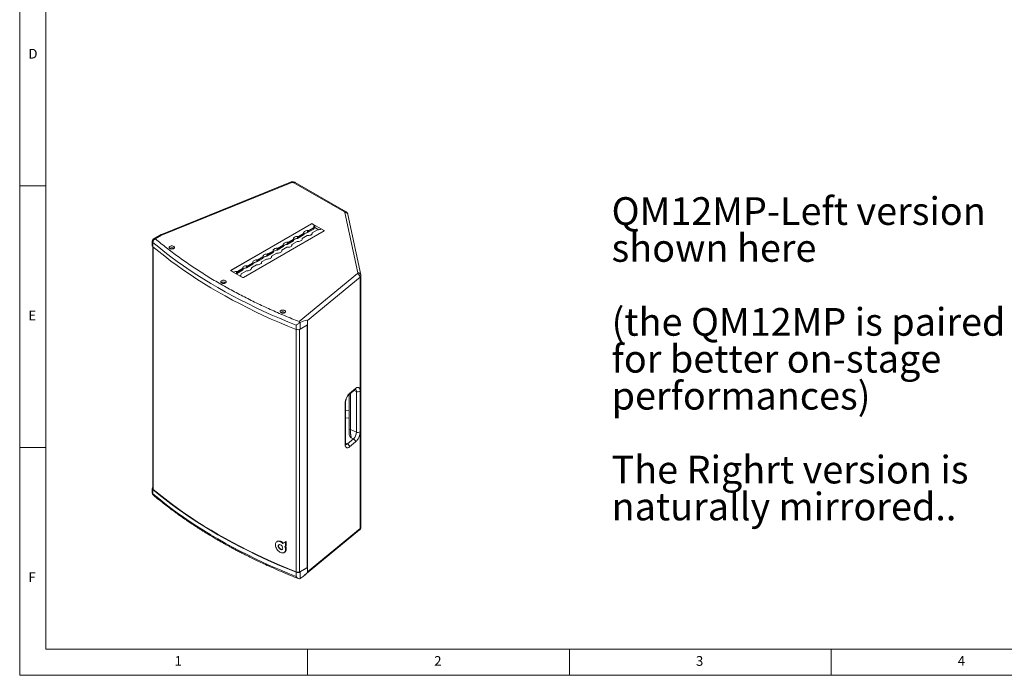
# Model space of a CAD drawing. Units: millimetres. Extents: x 5 to 415, y -45 to 292.
# Drawn here: x 5 to 193, y 5 to 130 of the extents above; entities that cross this region are included whole.
import ezdxf

# ---------------------------------------------------------------- set-up
doc = ezdxf.new("R2010")
doc.units = ezdxf.units.MM
doc.styles.add('SLDTEXTSTYLE0', font='TXT', dxfattribs={"width": 0.75})

# ---------------------------------------------------------------- blocks, each defined once
blk = doc.blocks.new('SW_NOTE_0')
at = {"color": 0, "linetype": 'Continuous', "lineweight": 0, "char_height": 5.2917, "attachment_point": 1, "style": 'SLDTEXTSTYLE0'}
for s, insert in [('QM12MP-Left version ', (0, 6.82)), ('shown here ', (0, -0.23)), ('(the QM12MP is paired ', (0, -14.35)), ('for better on-stage ', (0, -21.4)), ('performances)', (0, -28.46)), ('The Righrt version is ', (0, -42.57)), ('naturally mirrored..', (0, -49.62))]:
    blk.add_mtext(s, dxfattribs=dict(at, insert=insert))

msp = doc.modelspace()

# ---------------------------------------------------------------- linework, layer by layer
at = {"color": 7, "linetype": 'Continuous', "lineweight": 0}
for p, q in [((5, 292), (5, 5)), ((10, 287), (10, 10)), ((5, 98.5), (10, 98.5)), ((10, 48.5), (5, 48.5)), ((10, 10), (227.8, 10)), ((60, 5), (60, 10)), ((110, 10), (110, 5)), ((160, 5), (160, 10)), ((5, 5), (415, 5))]:
    msp.add_line(p, q, dxfattribs=at)
at = {"color": 7, "linetype": 'Continuous', "lineweight": 15}
for p, q in [((56.7337, 99.192), (32.0535, 89.2158)), ((56.9585, 99.1257), (32.3063, 89.1608)), ((67.0328, 93.5124), (57.3429, 99.1062)), ((67.3327, 93.5421), (57.6429, 99.1359)), ((69.5763, 81.8547), (67.1184, 93.4111)), ((70.1631, 81.4896), (67.7051, 93.046)), ((60.7387, 91.267), (45.3238, 82.3682)), ((60.7565, 91.2567), (45.3416, 82.3579)), ((59.9704, 89.762), (61.1581, 90.4476)), ((60.1775, 89.9632), (61.1631, 90.5322)), ((60.1775, 89.8816), (61.1631, 90.4505)), ((61.4001, 90.9465), (60.8627, 91.2567)), ((63.143, 89.9607), (60.8804, 91.2669)), ((61.1581, 90.4476), (61.1581, 90.2434)), ((61.1631, 90.4505), (61.1631, 90.5322)), ((62.1479, 90.1269), (61.3999, 90.5587)), ((61.4001, 90.5382), (61.4001, 90.9465)), ((32.0327, 89.2057), (30.6279, 88.3947)), ((32.3063, 89.1608), (30.9278, 88.365)), ((47.7105, 80.9904), (63.1253, 89.8892)), ((47.728, 80.9803), (63.1429, 89.879)), ((58.0303, 88.642), (59.218, 89.3276)), ((58.0303, 88.4378), (59.218, 89.1234)), ((58.0303, 88.4378), (58.0303, 88.642)), ((58.2374, 88.8432), (59.223, 89.4122)), ((58.2374, 88.7616), (59.223, 89.3305)), ((58.2374, 88.7616), (58.2374, 88.8432)), ((59.9303, 89.0039), (58.9446, 88.4349)), ((58.9446, 88.3533), (58.9446, 88.4349)), ((59.218, 89.3276), (59.218, 89.1234)), ((59.223, 89.3305), (59.223, 89.4122)), ((59.9704, 89.5578), (61.1581, 90.2434)), ((59.9704, 89.5578), (59.9704, 89.762)), ((60.1775, 89.8816), (60.1775, 89.9632)), ((61.8704, 90.1239), (60.8847, 89.5549)), ((60.8847, 89.4733), (60.8847, 89.5549)), ((63.1253, 89.9505), (62.588, 90.2607)), ((63.1472, 89.8817), (63.1472, 89.9198)), ((30.3278, 87.875), (30.3278, 87.0585)), ((30.4279, 86.867), (30.4279, 40.6789)), ((30.4333, 86.8623), (30.4333, 87.6788)), ((54.15, 86.4019), (55.3377, 87.0875)), ((54.15, 86.1977), (55.3377, 86.8834)), ((54.3572, 86.6032), (55.3427, 87.1721)), ((54.3572, 86.5216), (55.3427, 87.0905)), ((54.3572, 86.5216), (54.3572, 86.6032)), ((56.0499, 86.7638), (55.0644, 86.1949)), ((55.3377, 87.0875), (55.3377, 86.8834)), ((55.3427, 87.0905), (55.3427, 87.1721)), ((56.0902, 87.522), (57.2779, 88.2076)), ((56.0902, 87.3178), (57.2779, 88.0034)), ((56.0902, 87.3178), (56.0902, 87.522)), ((56.2973, 87.7232), (57.2828, 88.2921)), ((56.2973, 87.6416), (57.2828, 88.2105)), ((56.2973, 87.6416), (56.2973, 87.7232)), ((57.99, 87.8838), (57.0045, 87.3149)), ((57.0045, 87.2333), (57.0045, 87.3149)), ((57.2779, 88.2076), (57.2779, 88.0034)), ((57.2828, 88.2105), (57.2828, 88.2921)), ((50.2698, 84.1619), (51.4575, 84.8475)), ((50.2698, 83.9578), (51.4575, 84.6434)), ((50.4768, 84.3631), (51.4624, 84.9321)), ((50.4768, 84.2815), (51.4624, 84.8505)), ((51.4575, 84.8475), (51.4575, 84.6434)), ((51.4624, 84.8505), (51.4624, 84.9321)), ((52.2099, 85.2819), (53.3976, 85.9675)), ((52.2099, 85.0777), (53.3976, 85.7634)), ((52.2099, 85.0777), (52.2099, 85.2819)), ((52.4171, 85.4832), (53.4026, 86.0521)), ((52.4171, 85.4016), (53.4026, 85.9705)), ((52.4171, 85.4016), (52.4171, 85.4832)), ((54.1098, 85.6438), (53.1243, 85.0749)), ((53.1243, 84.9933), (53.1243, 85.0749)), ((53.3976, 85.9675), (53.3976, 85.7634)), ((53.4026, 85.9705), (53.4026, 86.0521)), ((54.15, 86.1977), (54.15, 86.4019)), ((55.0644, 86.1133), (55.0644, 86.1949)), ((48.3297, 83.0419), (49.5174, 83.7275)), ((48.3297, 82.8378), (49.5174, 83.5234)), ((48.3297, 82.8378), (48.3297, 83.0419)), ((48.5367, 83.2431), (49.5223, 83.8121)), ((48.5367, 83.1615), (49.5223, 83.7305)), ((48.5367, 83.1615), (48.5367, 83.2431)), ((50.2296, 83.4038), (49.244, 82.8349)), ((49.244, 82.7532), (49.244, 82.8349)), ((49.5174, 83.7275), (49.5174, 83.5234)), ((49.5223, 83.7305), (49.5223, 83.8121)), ((50.2698, 83.9578), (50.2698, 84.1619)), ((50.4768, 84.2815), (50.4768, 84.3631)), ((52.1697, 84.5238), (51.1841, 83.9548)), ((51.1841, 83.8732), (51.1841, 83.9548)), ((45.3197, 82.3271), (45.3197, 82.2889)), ((45.324, 82.2863), (47.5866, 80.9802)), ((45.3416, 82.2965), (45.879, 81.9863)), ((45.879, 81.9659), (45.879, 81.9863)), ((46.319, 81.7119), (46.3896, 81.7178)), ((46.3896, 81.9219), (47.5773, 82.6075)), ((46.3896, 81.7178), (47.5773, 82.4034)), ((46.3896, 81.7178), (46.3896, 81.9219)), ((46.5966, 82.1231), (47.5822, 82.6921)), ((46.5966, 82.0415), (47.5822, 82.6105)), ((46.5966, 82.0415), (46.5966, 82.1231)), ((47.0669, 81.3006), (47.6042, 80.9904)), ((47.0669, 81.2802), (47.0669, 81.3006)), ((48.2895, 82.2838), (47.3039, 81.7149)), ((47.3039, 81.6332), (47.3039, 81.7149)), ((47.5773, 82.6075), (47.5773, 82.4034)), ((47.5822, 82.6105), (47.5822, 82.6921)), ((58.3956, 72.559), (69.5242, 81.7343)), ((59.9562, 72.7519), (70.0157, 81.0457)), ((70.0157, 59.2849), (70.0157, 81.0457)), ((70.1721, 81.2818), (70.152, 81.5309)), ((70.1717, 81.407), (70.1631, 81.4896)), ((70.1785, 33.3311), (70.1785, 81.3437)), ((57.7762, 71.0775), (57.7762, 71.894)), ((58.4514, 72.3476), (58.5404, 72.3792)), ((58.5404, 71.1181), (58.5404, 72.3792)), ((59.9562, 71.9354), (58.5404, 71.1181)), ((59.8855, 25.5967), (59.8855, 71.8946)), ((59.9562, 71.9354), (59.9562, 72.7519)), ((59.9562, 25.5559), (59.9562, 71.9354)), ((67.9167, 58.6343), (69.0641, 59.5801)), ((67.9425, 58.6556), (67.9425, 52.1637)), ((69.1554, 59.8003), (68.0084, 58.8545)), ((69.3194, 51.4568), (69.3194, 59.214)), ((70.0157, 51.5277), (70.0157, 59.2849)), ((67.1478, 56.9205), (67.1478, 49.1633)), ((67.2383, 49.3289), (67.2383, 57.0861)), ((69.3194, 51.4568), (68.1558, 51.9272)), ((70.0157, 33.0331), (70.0157, 51.5277)), ((67.5988, 49.2216), (68.7458, 50.1674)), ((68.0084, 48.6477), (69.1554, 49.5936)), ((68.3231, 50.3383), (68.7458, 50.1674)), ((30.3278, 40.6789), (30.3278, 39.8624)), ((30.4333, 39.6662), (30.4333, 40.4827)), ((59.4103, 24.1156), (69.9059, 32.7688)), ((59.9562, 24.7393), (70.0157, 33.0331)), ((54.1466, 30.548), (54.0873, 30.5057)), ((55.2799, 30.1644), (55.7844, 30.4586)), ((55.2799, 30.1644), (55.3807, 30.2363)), ((55.7844, 30.4586), (55.9068, 30.5458)), ((55.7844, 30.4586), (55.7844, 29.6503)), ((55.9068, 30.5458), (55.9068, 29.7375)), ((55.5385, 28.4701), (55.65, 28.5495)), ((55.7844, 29.6503), (55.6649, 29.5804)), ((55.7844, 29.6503), (55.9068, 29.7375)), ((57.7762, 24.698), (57.7762, 23.8814)), ((58.4697, 24.7794), (59.8855, 25.5967)), ((58.5404, 24.7386), (59.9562, 25.5559)), ((58.5404, 23.4776), (58.5404, 24.7386)), ((59.8855, 25.5967), (59.9562, 25.5559)), ((59.9562, 24.7393), (59.9562, 25.5559)), ((58.5404, 23.4776), (58.4514, 23.4244))]:
    msp.add_line(p, q, dxfattribs=at)
at = {"color": 8, "linetype": 'Continuous', "lineweight": 15}
for p, q in [((60.7387, 91.2465), (60.7387, 91.267)), ((60.8804, 91.2465), (60.8804, 91.2669)), ((63.1253, 89.8688), (63.1253, 89.8892)), ((63.143, 89.9343), (63.143, 89.9607)), ((30.5158, 40.5154), (30.5158, 86.7931)), ((45.3238, 82.3418), (45.3238, 82.3682)), ((45.3416, 82.2761), (45.3416, 82.2965)), ((47.6042, 80.972), (47.6042, 80.9904)), ((47.7105, 80.972), (47.7105, 80.9904)), ((57.8329, 24.7456), (57.8329, 71.0577)), ((58.4697, 24.7794), (58.4697, 71.0832)), ((68.1558, 51.9272), (68.1558, 58.8313)), ((68.8501, 59.4037), (69.3194, 59.214)), ((67.9426, 55.5858), (67.2385, 55.5359)), ((67.2383, 54.1378), (67.9425, 54.1878)), ((67.5988, 49.2216), (67.2383, 49.3673))]:
    msp.add_line(p, q, dxfattribs=at)
at = {"color": 7, "linetype": 'Continuous', "lineweight": 15, "flags": 128}
for points in [[(67.6939, 93.0879), (67.7025, 93.0581), (67.7051, 93.046)], [(57.2828, 88.2921), (57.2752, 88.3924), (57.3034, 88.4915), (57.3665, 88.585), (57.4615, 88.669), (57.5845, 88.74), (57.7301, 88.7949), (57.8921, 88.8314), (58.0637, 88.8476), (58.2374, 88.8432)], [(57.2779, 88.0034), (57.3043, 88.085), (57.3545, 88.1629), (57.4271, 88.2347), (57.5197, 88.2981), (57.6298, 88.3517), (57.754, 88.3935), (57.8889, 88.4225), (58.0303, 88.4378)], [(58.9446, 88.4349), (58.9522, 88.3346), (58.9241, 88.2356), (58.8609, 88.1421), (58.7659, 88.058), (58.6429, 87.987), (58.4973, 87.9322), (58.3354, 87.8957), (58.1637, 87.8795), (57.99, 87.8838)], [(59.223, 89.4122), (59.2153, 89.5124), (59.2435, 89.6115), (59.3066, 89.705), (59.4017, 89.7891), (59.5246, 89.86), (59.6702, 89.9149), (59.8322, 89.9514), (60.0039, 89.9676), (60.1775, 89.9632)], [(59.218, 89.1234), (59.2444, 89.205), (59.2946, 89.2829), (59.3672, 89.3547), (59.4598, 89.4181), (59.5699, 89.4717), (59.6941, 89.5135), (59.829, 89.5425), (59.9704, 89.5578)], [(60.8847, 89.5549), (60.8924, 89.4547), (60.8642, 89.3556), (60.801, 89.2621), (60.706, 89.178), (60.5832, 89.1071), (60.4374, 89.0522), (60.2755, 89.0157), (60.1038, 88.9995), (59.9303, 89.0039)], [(30.4333, 87.6788), (31.5493, 86.7597), (32.6944, 85.8526), (33.8679, 84.9576), (35.0694, 84.0754), (36.299, 83.206), (37.5561, 82.3496), (38.84, 81.5068), (40.1505, 80.6775), (41.4868, 79.8625), (42.8491, 79.0615), (44.2363, 78.2752), (45.6483, 77.5037), (47.0848, 76.7471), (48.5448, 76.006), (50.028, 75.2804), (51.5341, 74.5706), (53.0625, 73.8768), (54.6129, 73.1993), (56.1841, 72.5383), (57.7762, 71.894)], [(30.4333, 86.8623), (31.5493, 85.9431), (32.6944, 85.0361), (33.8679, 84.1411), (35.0694, 83.2589), (36.299, 82.3894), (37.5561, 81.5331), (38.84, 80.6902), (40.1505, 79.861), (41.4868, 79.0459), (42.8491, 78.245), (44.2363, 77.4587), (45.6483, 76.6871), (47.0848, 75.9306), (48.5448, 75.1894), (50.028, 74.4639), (51.5341, 73.754), (53.0625, 73.0602), (54.6129, 72.3828), (56.1841, 71.7218), (57.7762, 71.0775)], [(34.4349, 86.5158), (34.3274, 86.4681), (34.2019, 86.438), (34.0672, 86.4278), (33.9327, 86.438), (33.8073, 86.4681), (33.6997, 86.5157), (33.617, 86.5779), (33.5649, 86.6503), (33.5473, 86.7279), (33.5651, 86.8056), (33.617, 86.8781), (33.6995, 86.9403), (33.8073, 86.988), (33.9327, 87.0179), (34.0673, 87.0282), (34.2018, 87.018), (34.3274, 86.988), (34.435, 86.9402), (34.5177, 86.8781), (34.5696, 86.8056), (34.5873, 86.728), (34.5696, 86.6502), (34.5177, 86.5779), (34.4349, 86.5158)], [(33.8727, 86.4157), (33.827, 86.4507), (33.795, 86.506), (33.7996, 86.5642), (33.8403, 86.6177), (33.9118, 86.6589), (34.0043, 86.6824), (34.1054, 86.6852), (34.2011, 86.6666), (34.2789, 86.6293), (34.328, 86.5784), (34.3419, 86.5206), (34.3189, 86.4638), (34.2617, 86.4157), (34.2617, 86.4157)], [(53.4026, 86.0521), (53.395, 86.1524), (53.4232, 86.2515), (53.4863, 86.345), (53.5813, 86.429), (53.7043, 86.5001), (53.8499, 86.5549), (54.0118, 86.5913), (54.1834, 86.6076), (54.3572, 86.6032)], [(55.3427, 87.1721), (55.3351, 87.2724), (55.3633, 87.3715), (55.4264, 87.465), (55.5214, 87.549), (55.6444, 87.62), (55.79, 87.6749), (55.9519, 87.7113), (56.1236, 87.7276), (56.2973, 87.7232)], [(55.3377, 86.8834), (55.3642, 86.965), (55.4144, 87.0429), (55.487, 87.1147), (55.5796, 87.1781), (55.6897, 87.2317), (55.8139, 87.2735), (55.9488, 87.3025), (56.0902, 87.3178)], [(57.0045, 87.3149), (57.0121, 87.2146), (56.9839, 87.1155), (56.9208, 87.0221), (56.8258, 86.938), (56.7028, 86.867), (56.5572, 86.8122), (56.3953, 86.7757), (56.2236, 86.7595), (56.0499, 86.7638)], [(51.4624, 84.9321), (51.4548, 85.0323), (51.4829, 85.1315), (51.5462, 85.225), (51.6412, 85.309), (51.7642, 85.3801), (51.9098, 85.4349), (52.0717, 85.4713), (52.2433, 85.4876), (52.4171, 85.4832)], [(51.4575, 84.6434), (51.484, 84.725), (51.5342, 84.8029), (51.6066, 84.8746), (51.6994, 84.9381), (51.8093, 84.9916), (51.9337, 85.0335), (52.0686, 85.0625), (52.2099, 85.0777)], [(53.1243, 85.0749), (53.1319, 84.9746), (53.1037, 84.8755), (53.0406, 84.7821), (52.9456, 84.698), (52.8226, 84.627), (52.677, 84.5722), (52.515, 84.5357), (52.3433, 84.5194), (52.1697, 84.5238)], [(53.3976, 85.7634), (53.4241, 85.845), (53.4743, 85.9229), (53.5467, 85.9946), (53.6395, 86.0581), (53.7494, 86.1116), (53.8738, 86.1535), (54.0087, 86.1825), (54.15, 86.1977)], [(55.0644, 86.1949), (55.072, 86.0946), (55.0438, 85.9955), (54.9807, 85.9021), (54.8857, 85.818), (54.7627, 85.747), (54.6171, 85.6922), (54.4552, 85.6558), (54.2835, 85.6395), (54.1098, 85.6438)], [(47.5822, 82.6921), (47.5746, 82.7923), (47.6027, 82.8915), (47.6659, 82.9849), (47.7609, 83.069), (47.8838, 83.14), (48.0295, 83.1948), (48.1914, 83.2313), (48.3631, 83.2476), (48.5367, 83.2431)], [(47.5773, 82.4034), (47.6037, 82.485), (47.6539, 82.5628), (47.7264, 82.6346), (47.8191, 82.6981), (47.9291, 82.7516), (48.0533, 82.7935), (48.1883, 82.8225), (48.3297, 82.8378)], [(49.244, 82.8349), (49.2517, 82.7346), (49.2235, 82.6355), (49.1602, 82.542), (49.0653, 82.4579), (48.9424, 82.387), (48.7966, 82.3321), (48.6348, 82.2957), (48.4631, 82.2794), (48.2895, 82.2838)], [(49.5223, 83.8121), (49.5147, 83.9123), (49.5428, 84.0115), (49.6061, 84.105), (49.701, 84.189), (49.8239, 84.26), (49.9697, 84.3149), (50.1316, 84.3513), (50.3032, 84.3676), (50.4768, 84.3631)], [(49.5174, 83.5234), (49.5438, 83.605), (49.5941, 83.6829), (49.6665, 83.7546), (49.7593, 83.8182), (49.8692, 83.8716), (49.9936, 83.9135), (50.1285, 83.9425), (50.2698, 83.9578)], [(51.1841, 83.9548), (51.1918, 83.8546), (51.1636, 83.7555), (51.1005, 83.6621), (51.0054, 83.5779), (50.8825, 83.507), (50.7368, 83.4522), (50.5749, 83.4157), (50.4032, 83.3994), (50.2296, 83.4038)], [(45.3238, 82.3682), (45.3116, 82.3592), (45.3021, 82.3494), (45.2966, 82.3384), (45.2946, 82.3273), (45.2966, 82.316), (45.3021, 82.3052), (45.3113, 82.2952), (45.324, 82.2863)], [(70.1785, 81.3437), (70.1781, 81.3596), (70.1717, 81.407)], [(44.2774, 79.9515), (44.1698, 79.9037), (44.0442, 79.8739), (43.9097, 79.8635), (43.775, 79.8739), (43.6497, 79.9037), (43.5421, 79.9515), (43.4593, 80.0136), (43.4073, 80.0861), (43.3897, 80.1638), (43.4073, 80.2415), (43.4593, 80.3139), (43.5421, 80.376), (43.6496, 80.4237), (43.775, 80.4538), (43.9097, 80.464), (44.0442, 80.4538), (44.1696, 80.4237), (44.2774, 80.376), (44.3601, 80.3138), (44.4119, 80.2415), (44.4298, 80.1638), (44.4119, 80.0861), (44.3601, 80.0136), (44.2774, 79.9515)], [(43.7153, 79.8514), (43.6695, 79.8864), (43.6372, 79.9418), (43.642, 80.0001), (43.6827, 80.0535), (43.7542, 80.0947), (43.8467, 80.1182), (43.9475, 80.121), (44.0437, 80.1024), (44.1211, 80.0651), (44.1703, 80.0141), (44.1845, 79.9563), (44.1613, 79.8996), (44.1042, 79.8514), (44.1042, 79.8514)], [(55.6483, 74.2695), (55.5405, 74.222), (55.4151, 74.1919), (55.2803, 74.1817), (55.1459, 74.1919), (55.0205, 74.222), (54.913, 74.2695), (54.8303, 74.3317), (54.7782, 74.4042), (54.7606, 74.4818), (54.7782, 74.5596), (54.8303, 74.632), (54.9127, 74.6942), (55.0206, 74.7418), (55.1459, 74.7718), (55.2806, 74.782), (55.4151, 74.7718), (55.5406, 74.7418), (55.6483, 74.694), (55.7308, 74.632), (55.7827, 74.5596), (55.8004, 74.4819), (55.7827, 74.4042), (55.7308, 74.3318), (55.6483, 74.2695)], [(55.0859, 74.1696), (55.0401, 74.2046), (55.0082, 74.2599), (55.0129, 74.3181), (55.0536, 74.3715), (55.1251, 74.4128), (55.2176, 74.4363), (55.3185, 74.4391), (55.4143, 74.4205), (55.4921, 74.3832), (55.5413, 74.3322), (55.5551, 74.2745), (55.5321, 74.2176), (55.4748, 74.1696), (55.4748, 74.1696)], [(30.4333, 40.4827), (31.5493, 39.5636), (32.6944, 38.6566), (33.8679, 37.7616), (35.0694, 36.8794), (36.299, 36.0099), (37.5561, 35.1535), (38.84, 34.3107), (40.1505, 33.4814), (41.4868, 32.6664), (42.8491, 31.8655), (44.2363, 31.0792), (45.6483, 30.3076), (47.0848, 29.5511), (48.5448, 28.8099), (50.028, 28.0844), (51.5341, 27.3745), (53.0625, 26.6807), (54.6129, 26.0033), (56.1841, 25.3422), (57.7762, 24.698)], [(57.7762, 23.8814), (56.1841, 24.5257), (54.6129, 25.1867), (53.0625, 25.8642), (51.5341, 26.558), (50.028, 27.2678), (48.5448, 27.9934), (47.0848, 28.7345), (45.6483, 29.4911), (44.2363, 30.2626), (42.8491, 31.0489), (41.4868, 31.8499), (40.1505, 32.6649), (38.84, 33.4942), (37.5561, 34.337), (36.299, 35.1934), (35.0694, 36.0628), (33.8679, 36.945), (32.6944, 37.84), (31.5493, 38.7471), (30.4333, 39.6662)], [(57.8329, 24.7456), (56.2424, 25.3893), (54.6725, 26.0495), (53.1238, 26.7263), (51.5969, 27.4195), (50.0919, 28.1287), (48.6102, 28.8536), (47.1513, 29.5941), (45.7166, 30.3498), (44.3058, 31.1206), (42.9198, 31.9063), (41.5588, 32.7064), (40.2236, 33.5208), (38.9146, 34.3491), (37.6318, 35.1913), (36.3759, 36.0468), (35.1476, 36.9155), (33.9469, 37.7969), (32.7746, 38.6909), (31.6308, 39.5972), (30.5158, 40.5154)], [(70.1785, 33.3311), (70.1769, 33.2993), (70.1715, 33.2669)], [(55.6649, 29.5804), (55.7307, 29.3929), (55.7713, 29.2079), (55.7844, 29.031), (55.7703, 28.8668), (55.7292, 28.7202), (55.6622, 28.5953), (55.5713, 28.4955), (55.4588, 28.4236), (55.3285, 28.3817), (55.1834, 28.3712), (55.0281, 28.392), (54.8666, 28.4437), (54.7035, 28.5249), (54.5434, 28.6333), (54.391, 28.7656), (54.2506, 28.9184), (54.126, 29.0872), (54.0208, 29.2673), (53.938, 29.4537), (53.8796, 29.6411), (53.8476, 29.824), (53.8429, 29.9976), (53.8656, 30.1567), (53.9151, 30.297), (53.9895, 30.4144), (54.0873, 30.5058), (54.2057, 30.5685), (54.3412, 30.6006), (54.49, 30.6014), (54.6477, 30.5709), (54.8102, 30.5098), (54.973, 30.4198), (55.1309, 30.3036), (55.2799, 30.1644)], [(54.3853, 29.6877), (54.4001, 29.7971), (54.4427, 29.8855), (54.5106, 29.9468), (54.5991, 29.9767), (54.7023, 29.9734), (54.8129, 29.937), (54.9235, 29.87), (55.0267, 29.7769), (55.1151, 29.6641), (55.1831, 29.5394), (55.2257, 29.4111), (55.2403, 29.288), (55.2257, 29.1787), (55.1831, 29.0903), (55.1151, 29.029), (55.0267, 28.9991), (54.9235, 29.0024), (54.8129, 29.0388), (54.7023, 29.1058), (54.5991, 29.1989), (54.5106, 29.3117), (54.4427, 29.4364), (54.4001, 29.5647), (54.3853, 29.6877)]]:
    msp.add_lwpolyline(points, dxfattribs=at)
at = {"color": 8, "linetype": 'Continuous', "lineweight": 15, "flags": 128}
msp.add_lwpolyline([(69.1207, 59.6682), (69.1513, 59.6529), (69.2228, 59.5879), (69.2758, 59.4904), (69.3084, 59.3641), (69.3194, 59.214)], dxfattribs=at)
at = {"color": 8, "linetype": 'Continuous', "lineweight": 15}
for centre, radius, start, end in [((56.7911, 98.9724), 0.227, 42.476319, 104.641623), ((57.5186, 98.8612), 0.3015, 65.665877, 125.639726), ((67.2076, 93.2742), 0.2955, 64.542952, 126.271262), ((67.2024, 92.8867), 0.5311, 22.262931, 99.101088), ((30.7522, 88.1196), 0.3018, 54.400402, 114.292621), ((30.5857, 87.8871), 0.2581, 182.627938, 233.816257), ((69.6628, 81.3395), 0.5224, 16.701764, 99.528393), ((69.7939, 81.3603), 0.385, 305.183273, 357.518359), ((67.7335, 58.8397), 0.2753, 311.793612, 3.088945), ((68.8827, 59.7843), 0.2731, 311.601657, 3.362303), ((67.0253, 57.095), 0.2133, 305.064185, 357.260811), ((68.2247, 52.2038), 0.2851, 188.089561, 256.013965), ((67.0258, 49.3376), 0.2127, 305.012362, 357.677477), ((67.3204, 49.4758), 0.3771, 254.920585, 317.606151), ((30.5857, 39.8746), 0.2582, 182.708715, 233.811243), ((69.689, 33.0139), 0.3272, 311.51295, 3.371196), ((69.7644, 33.3693), 0.4198, 306.776143, 345.877134)]:
    msp.add_arc(centre, radius, start, end, dxfattribs=at)
at = {"color": 7, "linetype": 'Continuous', "lineweight": 15}
for centre, radius, start, end in [((60.8095, 91.1302), 0.154, 62.561984, 117.375074), ((60.8096, 91.1541), 0.1156, 62.622317, 117.377683), ((61.5962, 90.1306), 0.4524, 115.690583, 165.549544), ((61.5469, 90.5876), 0.3878, 112.252385, 188.209621), ((62.0029, 91.3793), 1.2623, 263.971876, 297.612735), ((63.1136, 89.9198), 0.0329, 290.964003, 69.035997), ((63.1276, 89.9199), 0.0436, 290.507048, 69.303725), ((30.5857, 87.0707), 0.2582, 182.708715, 233.811243), ((31.2341, 87.6229), 0.8028, 112.429006, 176.008588), ((45.3532, 82.3272), 0.0328, 110.684651, 249.315349), ((46.4641, 80.8675), 1.2626, 83.975265, 117.609346), ((46.92, 81.6595), 0.3879, 292.261612, 8.200394), ((47.6572, 81.1162), 0.1533, 242.556328, 297.506735), ((47.6574, 81.0931), 0.1156, 242.643747, 297.356253), ((69.2109, 80.991), 0.8066, 3.887251, 67.143145), ((58.1127, 71.9556), 0.9404, 249.035893, 297.052882), ((69.6008, 59.9049), 0.746, 247.839795, 303.792512), ((67.4806, 51.5026), 1.8394, 313.459554, 358.575019), ((69.6008, 52.1477), 0.746, 247.839795, 303.792512), ((67.3367, 48.6014), 0.6733, 3.944231, 67.089969), ((68.4848, 49.5481), 0.6721, 3.882232, 67.151968), ((30.5709, 40.6786), 0.2394, 126.735779, 234.898675), ((30.6423, 40.6889), 0.2147, 182.654204, 233.890195), ((58.1127, 25.5761), 0.9404, 249.035893, 297.052882), ((58.1135, 25.4758), 0.7822, 248.980153, 297.094223)]:
    msp.add_arc(centre, radius, start, end, dxfattribs=at)
for centre, major_axis, ratio, start_param, end_param in [((61.9939, 90.9302), (0.84, 0.485), 0.00007037, 2.99371578, 3.24098734), ((32.3064, 88.6709), (-0.2635, 0.5402), 0.52501585, 5.5345081, 6.319825), ((58.1137, 88.6902), (0.84, 0.485), 0.00007037, 4.61291303, 4.86018459), ((60.0538, 89.8102), (0.84, 0.485), 0.00007037, 2.99371578, 3.24098734), ((60.0538, 89.8102), (0.84, 0.485), 0.00007037, 4.61291303, 4.86018459), ((60.0538, 89.8102), (-0.594, 1.0288), 0.57733463, 4.03410981, 4.07478643), ((54.2335, 86.4501), (0.84, 0.485), 0.00007037, 4.61291303, 4.86018459), ((56.1736, 87.5702), (0.84, 0.485), 0.00007037, 2.99371578, 3.24098734), ((56.1736, 87.5702), (0.84, 0.485), 0.00007037, 4.61291303, 4.86018459), ((56.1736, 87.5702), (-0.594, 1.0288), 0.57733463, 4.03410948, 4.07478643), ((58.1137, 88.6902), (0.84, 0.485), 0.00007037, 2.99371578, 3.24098734), ((58.1137, 88.6902), (-0.594, 1.0288), 0.57733463, 4.03410982, 4.07478643), ((52.2933, 85.3301), (0.84, 0.485), 0.00007037, 2.99371579, 3.24098734), ((52.2933, 85.3301), (0.84, 0.485), 0.00007037, 4.61291303, 4.86018459), ((52.2933, 85.3301), (-0.594, 1.0288), 0.57733463, 4.03410953, 4.07478643), ((54.2335, 86.4501), (0.84, 0.485), 0.00007037, 2.99371578, 3.24098734), ((54.2335, 86.4501), (-0.594, 1.0288), 0.57733463, 4.0341095, 4.07478643), ((48.4131, 83.0901), (0.84, 0.485), 0.00007037, 4.61291303, 4.86018459), ((48.4131, 83.0901), (-0.594, 1.0288), 0.57733463, 4.03411007, 4.07478643), ((50.3532, 84.2101), (0.84, 0.485), 0.00007037, 2.99371578, 3.24098734), ((50.3532, 84.2101), (0.84, 0.485), 0.00007037, 4.61291303, 4.86018459), ((50.3532, 84.2101), (-0.594, 1.0288), 0.57733463, 4.03411076, 4.07478643), ((46.473, 81.9701), (0.84, 0.485), 0.00007037, 4.61291303, 4.86018459), ((46.473, 81.9701), (-0.594, 1.0288), 0.57733463, 4.03410973, 4.07478643), ((48.4131, 83.0901), (0.84, 0.485), 0.00007037, 2.99371578, 3.24098734), ((57.5131, 71.3417), (2.4334, 1.4481), 0.14926634, 6.19459284, 7.33141061), ((117.8967, 75.3388), (105.9896, 67.4513), 0.04517753, 4.05309808, 4.05922709), ((57.5131, 23.3291), (2.4334, 1.4481), 0.14926634, 5.05777507, 6.19459284)]:
    msp.add_ellipse(centre, major_axis=major_axis, ratio=ratio, start_param=start_param, end_param=end_param, dxfattribs=at)
for points, knots in [([(57.6429, 99.1359), (57.5781, 99.1668), (57.4451, 99.2303), (57.1942, 99.2683), (56.9413, 99.259), (56.8015, 99.2139), (56.7342, 99.1922)], [0, 0, 0, 0, 0.24646626, 0.50596157, 0.762051, 1, 1, 1, 1]), ([(56.9585, 99.1257), (56.9882, 99.1354), (57.0493, 99.1553), (57.1574, 99.1597), (57.2623, 99.1444), (57.3166, 99.1187), (57.3429, 99.1062)], [0, 0, 0, 0, 0.24232601, 0.49988755, 0.75779489, 1, 1, 1, 1]), ([(67.0328, 93.5124), (67.0544, 93.4976), (67.0975, 93.4679), (67.1115, 93.43), (67.1184, 93.4111)], [0, 0, 0, 0, 0.50027624, 1, 1, 1, 1]), ([(67.694, 93.0873), (67.6788, 93.1336), (67.6485, 93.226), (67.5637, 93.3509), (67.4592, 93.4604), (67.3742, 93.5153), (67.3327, 93.5421)], [0, 0, 0, 0, 0.2588038, 0.51552673, 0.76408678, 1, 1, 1, 1]), ([(30.6284, 88.3934), (30.6224, 88.3904), (30.5822, 88.3702), (30.5153, 88.3146), (30.4333, 88.2235), (30.3712, 88.1102), (30.3332, 87.9917), (30.3313, 87.9116), (30.3305, 87.8759)], [0, 0, 0, 0, 0.03249021, 0.21498494, 0.41159094, 0.6175539, 0.82969356, 1, 1, 1, 1]), ([(30.9278, 88.365), (31.6252, 87.7917), (33.0198, 86.645), (35.2404, 84.979), (37.5522, 83.3554), (39.9613, 81.7795), (42.4626, 80.2522), (45.0042, 78.8039), (47.5779, 77.4327), (50.1747, 76.1364), (52.8447, 74.8904), (55.5789, 73.6916), (57.4566, 72.9365), (58.3956, 72.559)], [0, 0, 0, 0, 0.09333201, 0.18666141, 0.28000477, 0.37331701, 0.46664032, 0.55999753, 0.64795595, 0.73597772, 0.8239991, 0.91199555, 1, 1, 1, 1]), ([(69.5763, 81.8547), (69.5773, 81.8332), (69.5794, 81.7903), (69.5426, 81.753), (69.5242, 81.7343)], [0, 0, 0, 0, 0.50002741, 1, 1, 1, 1]), ([(57.7762, 71.894), (57.7765, 71.8943), (57.839, 71.9503), (57.9753, 72.0072), (58.1917, 72.1617), (58.356, 72.2764), (58.4324, 72.3335), (58.4514, 72.3476)], [0, 0, 0, 0, 0.00150838, 0.34928743, 0.68125517, 0.92087631, 1, 1, 1, 1]), ([(58.4514, 72.3476), (58.4283, 72.4227), (58.4051, 72.4982), (58.3956, 72.5587), (58.3956, 72.559)], [0, 0, 0, 0, 0.9952572, 1, 1, 1, 1]), ([(68.0084, 58.8545), (67.9559, 58.8073), (67.8478, 58.71), (67.6874, 58.5097), (67.5331, 58.2695), (67.3954, 57.997), (67.2839, 57.7087), (67.2041, 57.4239), (67.1565, 57.156), (67.1507, 56.9974), (67.1478, 56.9205)], [0, 0, 0, 0, 0.11648833, 0.24001597, 0.36862355, 0.5000185, 0.63133588, 0.75997356, 0.88348608, 1, 1, 1, 1]), ([(67.2382, 57.0854), (67.24, 57.1386), (67.2434, 57.2377), (67.2676, 57.3938), (67.3012, 57.543), (67.3505, 57.7147), (67.4318, 57.9323), (67.5575, 58.1901), (67.7279, 58.4532), (67.8528, 58.5728), (67.9174, 58.6347)], [0, 0, 0, 0, 0.108726209, 0.202337689, 0.276622672, 0.361464347, 0.480820484, 0.632662698, 0.809835294, 1, 1, 1, 1]), ([(69.0643, 59.5805), (69.0858, 59.6039), (69.1283, 59.65), (69.1227, 59.6624), (69.1199, 59.6685)], [0, 0, 0, 0, 0.50614434, 1, 1, 1, 1]), ([(70.0157, 59.2849), (70.013, 59.3572), (70.0075, 59.5063), (69.9591, 59.6952), (69.8803, 59.8492), (69.768, 59.953), (69.6303, 59.9988), (69.4765, 59.9845), (69.3161, 59.9205), (69.2079, 59.8396), (69.1554, 59.8003)], [0, 0, 0, 0, 0.116512843, 0.240013702, 0.368623581, 0.499969439, 0.631360244, 0.759988821, 0.88343582, 1, 1, 1, 1]), ([(67.9445, 52.139), (67.944, 52.0502), (67.9429, 51.8734), (67.9349, 51.5691), (67.924, 51.2841), (67.9153, 51.1094), (67.9116, 51.0337)], [0, 0, 0, 0, 0.26762261, 0.53249963, 0.79743526, 1, 1, 1, 1]), ([(67.9133, 51.1098), (67.9167, 51.0416), (67.9235, 50.905), (68.0694, 50.6442), (68.2216, 50.4606), (68.3231, 50.3383)], [0, 0, 0, 0, 0.25007926, 0.50051747, 1, 1, 1, 1]), ([(68.1558, 51.9272), (68.1564, 51.8706), (68.1576, 51.7556), (68.1679, 51.5529), (68.1836, 51.3382), (68.2022, 51.1442), (68.2208, 50.9759), (68.2391, 50.8325), (68.2569, 50.7078), (68.2744, 50.5979), (68.29, 50.5049), (68.3067, 50.4163), (68.3176, 50.3643), (68.3231, 50.3383)], [0, 0, 0, 0, 0.10622737, 0.21565761, 0.33071707, 0.4527431, 0.53691923, 0.62462224, 0.71740189, 0.78325888, 0.85738981, 0.92848252, 1, 1, 1, 1]), ([(69.1554, 49.5936), (69.2079, 49.6408), (69.3161, 49.7381), (69.4765, 49.9384), (69.6303, 50.1787), (69.768, 50.4513), (69.8803, 50.7393), (69.9591, 51.0244), (70.0075, 51.292), (70.013, 51.4507), (70.0157, 51.5277)], [0, 0, 0, 0, 0.11656417, 0.24001122, 0.36864015, 0.50003101, 0.63137692, 0.75998741, 0.88348711, 1, 1, 1, 1]), ([(67.1478, 49.1633), (67.1507, 49.0909), (67.1565, 48.9416), (67.2041, 48.7531), (67.2839, 48.5989), (67.3954, 48.4953), (67.5331, 48.4495), (67.6874, 48.4635), (67.8478, 48.5276), (67.9559, 48.6085), (68.0084, 48.6477)], [0, 0, 0, 0, 0.11651397, 0.24002533, 0.36866362, 0.49998106, 0.63137606, 0.75998399, 0.88351168, 1, 1, 1, 1]), ([(67.2247, 49.1108), (67.2245, 49.1217), (67.2243, 49.1383), (67.2375, 49.2215), (67.2379, 49.2925), (67.2382, 49.3282)], [0, 0, 0, 0, 0.49182991, 0.74477018, 1, 1, 1, 1]), ([(30.3304, 39.8625), (30.3296, 39.8531), (30.3249, 39.7977), (30.3473, 39.6952), (30.3988, 39.569), (30.4672, 39.4696), (30.5224, 39.4234), (30.5443, 39.4052)], [0, 0, 0, 0, 0.05426544, 0.31847715, 0.58825607, 0.83689574, 1, 1, 1, 1]), ([(30.5414, 39.4034), (30.8954, 39.1093), (31.585, 38.5364), (32.6224, 37.7131), (33.6223, 36.9442), (34.5821, 36.2293), (35.4927, 35.5705), (36.3512, 34.9662), (37.1546, 34.4144), (37.9058, 33.91), (38.6063, 33.4499), (39.2526, 33.0332), (39.842, 32.6597), (40.3683, 32.3316), (40.8346, 32.0445), (41.2858, 31.7702), (41.7229, 31.5077), (42.1418, 31.2593), (42.4595, 31.0725), (42.6972, 30.9342), (42.8753, 30.8307), (43.053, 30.7283), (43.2332, 30.6246), (43.4342, 30.5096), (43.6967, 30.3605), (44.0444, 30.1642), (44.4884, 29.9164), (45.0157, 29.6255), (45.6284, 29.2929), (46.3096, 28.9291), (47.0573, 28.5371), (47.8692, 28.1198), (48.7617, 27.6706), (49.7371, 27.1914), (50.7969, 26.6836), (52.0188, 26.1142), (53.4171, 25.4829), (55.009, 24.7917), (56.6369, 24.1097), (57.7478, 23.6699), (58.275, 23.4612)], [0, 0, 0, 0, 0.04722652, 0.09198582, 0.1342548, 0.17402705, 0.21128043, 0.24541917, 0.27712299, 0.30637417, 0.33318151, 0.35795151, 0.38017396, 0.39985296, 0.41697244, 0.43210743, 0.44978532, 0.46504329, 0.47787261, 0.48434057, 0.49075995, 0.49714051, 0.50347253, 0.51016398, 0.51870089, 0.53155049, 0.54724717, 0.56578256, 0.58715924, 0.61138066, 0.63654552, 0.66417559, 0.69427811, 0.72683395, 0.76185466, 0.79931666, 0.84659394, 0.89724329, 0.95124005, 1, 1, 1, 1]), ([(69.9066, 32.7693), (69.9418, 32.802), (70.0129, 32.8682), (70.093, 32.9926), (70.1506, 33.1277), (70.165, 33.2222), (70.1721, 33.2692)], [0, 0, 0, 0, 0.24594615, 0.49741636, 0.75037163, 1, 1, 1, 1]), ([(54.1487, 30.5449), (54.1744, 30.563), (54.2378, 30.6074), (54.361, 30.6452), (54.5113, 30.6597), (54.6733, 30.6423), (54.8417, 30.5937), (55.0122, 30.5162), (55.1793, 30.4104), (55.3014, 30.3119), (55.3662, 30.2501), (55.3807, 30.2363)], [0, 0, 0, 0, 0.08607113, 0.21134394, 0.33663358, 0.46200147, 0.58732169, 0.71271377, 0.83827487, 0.96379723, 1, 1, 1, 1]), ([(54.4539, 29.7363), (54.4578, 29.7857), (54.4647, 29.874), (54.5135, 29.9292), (54.5349, 29.9534)], [0, 0, 0, 0, 0.56036225, 1, 1, 1, 1]), ([(55.1582, 29.0757), (55.1194, 29.0674), (55.0383, 29.05), (54.8908, 29.0919), (54.7423, 29.182), (54.6103, 29.3146), (54.5118, 29.4729), (54.4606, 29.62), (54.4557, 29.704), (54.4539, 29.7363)], [0, 0, 0, 0, 0.13998574, 0.29283317, 0.44583264, 0.59877793, 0.75164542, 0.90447559, 1, 1, 1, 1]), ([(55.791, 29.6422), (55.7971, 29.6277), (55.8296, 29.5514), (55.8731, 29.4118), (55.9063, 29.2289), (55.9093, 29.0548), (55.8845, 28.8943), (55.8302, 28.7534), (55.7539, 28.6343), (55.6836, 28.5777), (55.6495, 28.5503)], [0, 0, 0, 0, 0.03275411, 0.1722528, 0.31175239, 0.45106879, 0.59038638, 0.72966091, 0.86884811, 1, 1, 1, 1]), ([(58.4514, 23.4244), (58.3899, 23.4322), (58.2666, 23.4477), (58.0831, 23.5588), (57.9205, 23.7028), (57.8181, 23.8181), (57.7772, 23.8803), (57.7763, 23.8811), (57.7764, 23.8815), (57.7762, 23.8814), (57.7762, 23.8814), (57.7762, 23.8814), (57.7762, 23.8814)], [0, 0, 0, 0, 0.2499597, 0.50040234, 0.74884118, 0.99593776, 0.99894308, 0.99962801, 0.99977014, 0.99998275, 0.9999977, 1, 1, 1, 1])]:
    msp.add_open_spline(points, degree=3, knots=knots, dxfattribs=at)
at = {"color": 8, "linetype": 'Continuous', "lineweight": 15}
for points, knots in [([(67.9133, 51.1098), (67.9179, 51.206), (67.9268, 51.3957), (67.9363, 51.6793), (67.9422, 51.9371), (67.943, 52.0834), (67.9434, 52.1508)], [0, 0, 0, 0, 0.26735379, 0.52754533, 0.78241557, 1, 1, 1, 1]), ([(30.4333, 39.6662), (30.4391, 39.6032), (30.4491, 39.4952), (30.5187, 39.4353), (30.5478, 39.4103)], [0, 0, 0, 0, 0.58274206, 1, 1, 1, 1])]:
    msp.add_open_spline(points, degree=3, knots=knots, dxfattribs=at)

# ---------------------------------------------------------------- block references
at = {"color": 7, "linetype": 'Continuous', "lineweight": 0}
msp.add_blockref('SW_NOTE_0', (118.0508, 89.5112), dxfattribs=at)

# ---------------------------------------------------------------- texts
at = {"color": 7, "linetype": 'Continuous', "lineweight": 0, "char_height": 1.8521, "attachment_point": 1, "style": 'SLDTEXTSTYLE0'}
for s, insert in [('D', (6.6667, 124.668)), ('E', (6.6667, 74.668)), ('F', (6.6667, 24.668)), ('1', (34.5833, 8.668)), ('2', (84.1667, 8.668)), ('3', (134.1667, 8.668)), ('4', (184.1667, 8.668))]:
    msp.add_mtext(s, dxfattribs=dict(at, insert=insert))

doc.saveas('drawing.dxf')
